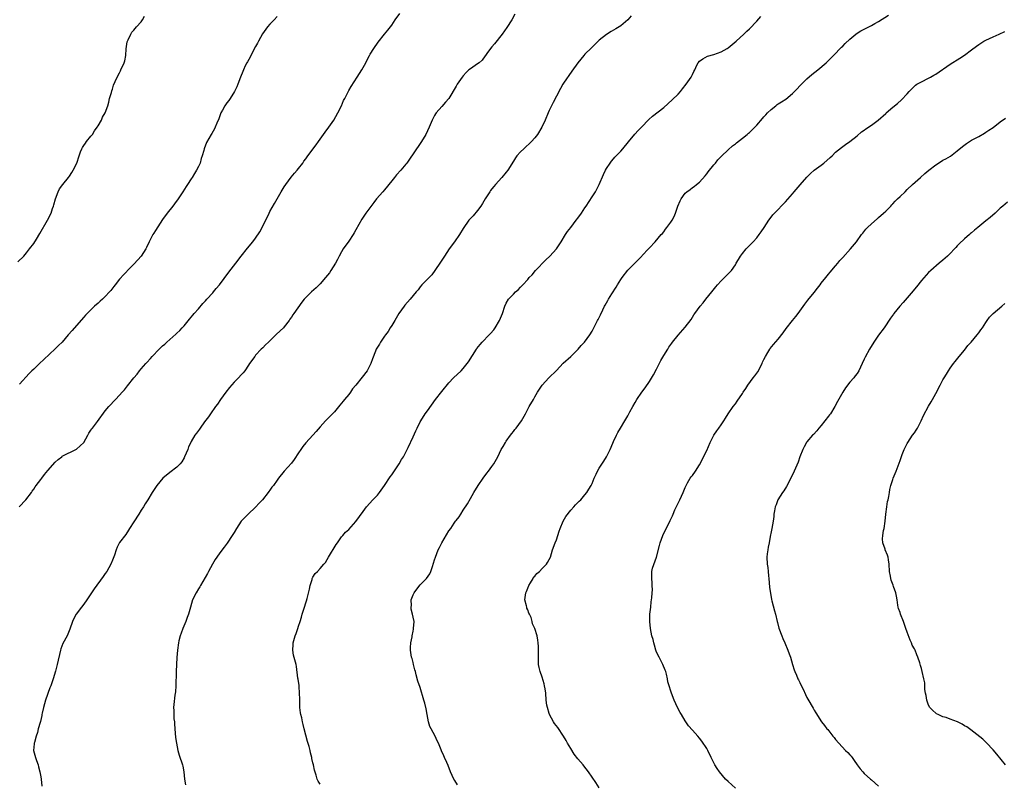
# Model space of a CAD drawing. Units: inches. Extents: x 2532000 to 2535000, y 1551000 to 1554000.
# Drawn here: x 2533501 to 2533776, y 1552176 to 1552389 of the extents above; entities that cross this region are included whole.
import ezdxf

# ---------------------------------------------------------------- set-up
doc = ezdxf.new("R2010")
doc.units = ezdxf.units.IN
doc.header["$MEASUREMENT"] = 0
doc.layers.add('LD25321551_10ft', color=253, linetype='Continuous')

msp = doc.modelspace()

# ---------------------------------------------------------------- linework, layer by layer
at = {"layer": 'LD25321551_10ft'}
for points, elevation in [([(2533500.58, 1552321.42), (2533502.24, 1552323), (2533503, 1552323.92), (2533503.86, 1552325), (2533505, 1552326.53), (2533505.76, 1552327.76), (2533506.72, 1552329.28), (2533508.84, 1552333), (2533509.88, 1552335), (2533510.3, 1552336.3), (2533510.57, 1552337), (2533510.67, 1552337.33), (2533511.09, 1552339), (2533511.83, 1552341), (2533512.24, 1552341.76), (2533513.14, 1552343), (2533514.75, 1552345), (2533515, 1552345.34), (2533515.67, 1552346.33), (2533516.06, 1552347), (2533517.03, 1552349), (2533517.67, 1552351), (2533518.12, 1552352.12), (2533518.43, 1552353), (2533518.62, 1552353.38), (2533519, 1552353.86), (2533519.45, 1552354.55), (2533519.78, 1552355), (2533521, 1552356.51), (2533521.41, 1552357), (2533521.99, 1552358.01), (2533522.78, 1552359), (2533523, 1552359.42), (2533523.97, 1552361), (2533524.24, 1552361.76), (2533525.01, 1552363), (2533525.68, 1552365), (2533525.99, 1552365.99), (2533526.22, 1552367), (2533526.72, 1552368.72), (2533526.81, 1552369.19), (2533527, 1552369.64), (2533527.29, 1552370.71), (2533527.8, 1552371.8), (2533528.32, 1552373), (2533529, 1552374.19), (2533529.24, 1552374.76), (2533529.38, 1552375), (2533530.28, 1552377), (2533530.44, 1552377.56), (2533530.72, 1552379), (2533530.87, 1552380.87), (2533531.16, 1552382.84), (2533531.21, 1552383), (2533531.42, 1552383.42), (2533532.1, 1552385), (2533532.46, 1552385.54), (2533533, 1552386.08), (2533533.76, 1552387), (2533535, 1552388.39), (2533535.41, 1552389), (2533536, 1552390)], 7700), ([(2533500.98, 1552253), (2533502.83, 1552255), (2533504.36, 1552257), (2533504.61, 1552257.39), (2533505, 1552257.92), (2533505.42, 1552258.58), (2533505.72, 1552259), (2533507, 1552260.64), (2533507.24, 1552261), (2533508, 1552262), (2533509, 1552263.2), (2533511, 1552265.47), (2533511.81, 1552266.19), (2533512.83, 1552267), (2533513, 1552267.12), (2533516.93, 1552269.07), (2533517, 1552269.12), (2533518.98, 1552271), (2533520.15, 1552273), (2533520.43, 1552273.57), (2533521, 1552274.39), (2533521.22, 1552274.78), (2533521.41, 1552275), (2533522.83, 1552276.83), (2533525, 1552279.77), (2533525.96, 1552281), (2533527.84, 1552283), (2533529, 1552284.19), (2533529.7, 1552285), (2533530.33, 1552285.67), (2533531.23, 1552286.77), (2533533, 1552289.03), (2533533.91, 1552290.09), (2533534.59, 1552291), (2533535, 1552291.51), (2533536.31, 1552293), (2533536.65, 1552293.35), (2533537.62, 1552294.38), (2533538.11, 1552295), (2533540.04, 1552297), (2533540.54, 1552297.46), (2533541, 1552297.94), (2533541.6, 1552298.4), (2533542.21, 1552299), (2533543, 1552299.72), (2533544.74, 1552301.26), (2533545, 1552301.51), (2533545.78, 1552302.22), (2533546.51, 1552303), (2533547, 1552303.56), (2533548.55, 1552305.45), (2533549, 1552305.98), (2533549.45, 1552306.55), (2533549.84, 1552307), (2533551, 1552308.25), (2533552.26, 1552309.74), (2533553, 1552310.53), (2533553.4, 1552311), (2533555, 1552312.74), (2533555.23, 1552313), (2533556.02, 1552313.98), (2533556.94, 1552315), (2533559.49, 1552318.51), (2533561.47, 1552321), (2533563, 1552323.04), (2533564.75, 1552325.25), (2533566.23, 1552327), (2533567, 1552328.04), (2533568.19, 1552329.81), (2533569, 1552331.35), (2533570.74, 1552335), (2533571, 1552335.49), (2533572.26, 1552337.74), (2533574.13, 1552341), (2533575, 1552342.38), (2533575.42, 1552343), (2533576.96, 1552345.04), (2533577.86, 1552346.14), (2533578.62, 1552347), (2533579, 1552347.48), (2533580.15, 1552349), (2533580.49, 1552349.51), (2533581, 1552350.19), (2533581.57, 1552351), (2533583.94, 1552354.06), (2533584.58, 1552355), (2533586.4, 1552357.6), (2533587.42, 1552359), (2533588.81, 1552361), (2533589.99, 1552363), (2533590.98, 1552365), (2533591.57, 1552366.43), (2533591.89, 1552367), (2533593, 1552369.23), (2533593.65, 1552370.35), (2533595.34, 1552373), (2533596, 1552374), (2533596.62, 1552375), (2533597.75, 1552377), (2533598.16, 1552377.84), (2533598.77, 1552379), (2533599, 1552379.4), (2533599.99, 1552381), (2533601.21, 1552382.79), (2533602.96, 1552385), (2533603.91, 1552386.09), (2533605, 1552387.52), (2533606.01, 1552389), (2533607.25, 1552390.75)], 7720), ([(2533573, 1552389.88), (2533572.21, 1552389), (2533571, 1552387.81), (2533570.32, 1552387), (2533568.95, 1552385.05), (2533567.82, 1552383), (2533567.55, 1552382.45), (2533567, 1552381.56), (2533565.64, 1552379), (2533565.43, 1552378.57), (2533564.73, 1552377.27), (2533564.56, 1552377), (2533564.1, 1552376.1), (2533563.57, 1552375), (2533563.42, 1552374.58), (2533562.77, 1552373), (2533562.02, 1552371), (2533561.71, 1552370.29), (2533561.09, 1552369), (2533559.88, 1552367), (2533559.52, 1552366.48), (2533559, 1552365.78), (2533558.44, 1552365), (2533557.76, 1552363.76), (2533557.32, 1552363), (2533556.68, 1552361.32), (2533556.16, 1552360.16), (2533555.69, 1552359), (2533555.47, 1552358.53), (2533554.75, 1552357.25), (2533554.58, 1552357), (2533553.27, 1552354.73), (2533552.62, 1552353), (2533552.51, 1552352.51), (2533552.09, 1552351), (2533551.77, 1552350.23), (2533551.48, 1552349), (2533551, 1552348.02), (2533550.48, 1552347), (2533549.88, 1552346.12), (2533549.26, 1552345), (2533549, 1552344.58), (2533547.94, 1552343), (2533547.55, 1552342.45), (2533546.66, 1552341), (2533545.34, 1552339), (2533544.37, 1552337.63), (2533543.85, 1552337), (2533542.31, 1552335), (2533541, 1552333.2), (2533539, 1552330.18), (2533538.55, 1552329.45), (2533538.3, 1552329), (2533537.3, 1552327), (2533536.56, 1552325.44), (2533536.32, 1552325), (2533535.05, 1552323), (2533534.07, 1552321.93), (2533533, 1552320.74), (2533531.14, 1552318.86), (2533531, 1552318.7), (2533530.14, 1552317.86), (2533529, 1552316.58), (2533527.78, 1552315), (2533527.43, 1552314.57), (2533526.57, 1552313.43), (2533526.22, 1552313), (2533525, 1552311.74), (2533524.23, 1552311), (2533523.57, 1552310.43), (2533523, 1552309.89), (2533522.01, 1552309), (2533521, 1552308.03), (2533519.49, 1552306.51), (2533519, 1552305.92), (2533517, 1552303.68), (2533515.72, 1552302.28), (2533514.65, 1552301), (2533512.93, 1552299), (2533511.94, 1552298.06), (2533511, 1552297.12), (2533507.87, 1552294.13), (2533506.62, 1552293), (2533505, 1552291.49), (2533504.5, 1552291), (2533503.77, 1552290.23), (2533501, 1552287.24)], 7710), ([(2533639.44, 1552390.56), (2533638.57, 1552389), (2533637.18, 1552386.82), (2533635.89, 1552385), (2533633.73, 1552382.27), (2533633, 1552381.47), (2533632.61, 1552381), (2533631.57, 1552379.57), (2533631.17, 1552379), (2533631.11, 1552378.89), (2533630.27, 1552377.73), (2533629.4, 1552377), (2533629, 1552376.69), (2533627, 1552375.33), (2533626.6, 1552375), (2533625.77, 1552374.23), (2533625, 1552373.38), (2533624.68, 1552373), (2533623.3, 1552371), (2533623, 1552370.42), (2533620.94, 1552367), (2533620.04, 1552365.96), (2533619, 1552364.82), (2533617.47, 1552363), (2533617.28, 1552362.72), (2533617, 1552362.26), (2533616.34, 1552361), (2533615.49, 1552359), (2533615, 1552357.98), (2533614.55, 1552357), (2533613.36, 1552355), (2533612.38, 1552353.62), (2533611.98, 1552353), (2533609.25, 1552349), (2533609, 1552348.66), (2533607.58, 1552347), (2533606.32, 1552345.68), (2533605.81, 1552345), (2533605, 1552344.03), (2533603, 1552341.56), (2533602.5, 1552341), (2533600.78, 1552339), (2533599.99, 1552338.01), (2533597.74, 1552335), (2533597, 1552333.86), (2533596.65, 1552333.35), (2533595.86, 1552331.86), (2533595, 1552330.32), (2533594.5, 1552329.5), (2533594.23, 1552329), (2533593, 1552327.16), (2533591.47, 1552325), (2533591, 1552324.24), (2533590.33, 1552323), (2533589.89, 1552322.11), (2533589.29, 1552321), (2533588.05, 1552319), (2533587.62, 1552318.38), (2533586.51, 1552317), (2533585, 1552315.26), (2533583.88, 1552314.12), (2533582.61, 1552313), (2533581, 1552311.44), (2533580.58, 1552311), (2533579.89, 1552310.11), (2533577.66, 1552307), (2533577.37, 1552306.63), (2533577, 1552305.99), (2533576.58, 1552305.42), (2533576.33, 1552305), (2533575, 1552303.27), (2533574.77, 1552303), (2533572.82, 1552301.18), (2533571, 1552299.37), (2533570.59, 1552299), (2533569.77, 1552298.23), (2533569, 1552297.41), (2533568.58, 1552297), (2533567, 1552295.31), (2533566.75, 1552295), (2533565.28, 1552293), (2533565, 1552292.6), (2533563.96, 1552291), (2533563.54, 1552290.46), (2533563, 1552289.87), (2533562.24, 1552289), (2533561, 1552287.77), (2533559.71, 1552286.29), (2533558.69, 1552285), (2533557.22, 1552283), (2533556.33, 1552281.67), (2533555.82, 1552281), (2533554.4, 1552279), (2533553.84, 1552278.16), (2533552.73, 1552276.73), (2533551.47, 1552275), (2533551.28, 1552274.72), (2533551, 1552274.35), (2533550.45, 1552273.55), (2533550.01, 1552273), (2533549, 1552271.25), (2533548.87, 1552271), (2533548.27, 1552269.73), (2533548.02, 1552269), (2533547.17, 1552267), (2533547, 1552266.67), (2533546.39, 1552265.61), (2533545.91, 1552265), (2533545, 1552264.07), (2533543, 1552262.63), (2533541.05, 1552261), (2533539.42, 1552259), (2533538.09, 1552257), (2533536.89, 1552255), (2533536.17, 1552253.83), (2533535.64, 1552253), (2533535, 1552252.06), (2533534.33, 1552251), (2533533, 1552248.82), (2533531.81, 1552247), (2533531.51, 1552246.49), (2533530.7, 1552245.3), (2533529, 1552243.02), (2533528.28, 1552241.72), (2533528, 1552241), (2533527.53, 1552239.53), (2533527, 1552238.14), (2533526.54, 1552237), (2533525.39, 1552235), (2533525, 1552234.4), (2533524.4, 1552233.6), (2533521.88, 1552230.12), (2533521, 1552228.75), (2533519.82, 1552227), (2533519, 1552225.82), (2533518.37, 1552225), (2533516.89, 1552223), (2533516.19, 1552221.81), (2533515.81, 1552221), (2533515.11, 1552218.89), (2533514.53, 1552217.47), (2533514.31, 1552217), (2533513.16, 1552214.84), (2533512.62, 1552213.38), (2533512.5, 1552213), (2533511.58, 1552209), (2533511.09, 1552207.09), (2533510.47, 1552205), (2533510.19, 1552204.19), (2533509.75, 1552203), (2533509.51, 1552202.49), (2533508.32, 1552199), (2533507.79, 1552197), (2533507.4, 1552195.4), (2533507.32, 1552195), (2533507.28, 1552194.72), (2533506.88, 1552193.12), (2533506.77, 1552192.77), (2533506.29, 1552191), (2533506.03, 1552189.96), (2533505.72, 1552189), (2533505.2, 1552187.2), (2533505.15, 1552187), (2533505.15, 1552186.85), (2533504.99, 1552184.99), (2533505.54, 1552183), (2533505.79, 1552182.21), (2533506.23, 1552181), (2533506.39, 1552180.39), (2533506.71, 1552179), (2533507, 1552177.59), (2533507.1, 1552177), (2533507.32, 1552175)], 7730), ([(2533671.86, 1552390.14), (2533670.93, 1552389), (2533669, 1552387.33), (2533668.51, 1552387), (2533667.58, 1552386.42), (2533666.32, 1552385.68), (2533665, 1552384.87), (2533663, 1552383.3), (2533661, 1552381.34), (2533660.84, 1552381.16), (2533659, 1552379.37), (2533658.65, 1552379), (2533656.96, 1552377), (2533655.36, 1552374.64), (2533653, 1552371.29), (2533652.82, 1552371), (2533652.15, 1552369.85), (2533651, 1552367.63), (2533650.14, 1552365.86), (2533649.66, 1552365), (2533649, 1552363.65), (2533648.69, 1552363), (2533647.86, 1552361), (2533646.94, 1552359), (2533645.71, 1552357), (2533645, 1552356.02), (2533644.03, 1552355), (2533643.54, 1552354.46), (2533642.5, 1552353.5), (2533641.9, 1552353), (2533641, 1552352.1), (2533639.99, 1552351), (2533639.58, 1552350.42), (2533639, 1552349.54), (2533637.42, 1552347), (2533637, 1552346.46), (2533635.81, 1552345), (2533634, 1552343), (2533633.54, 1552342.46), (2533633, 1552341.77), (2533632.65, 1552341.35), (2533632.39, 1552341), (2533631.08, 1552339), (2533630.34, 1552337.66), (2533629.89, 1552337), (2533629, 1552335.77), (2533627.73, 1552334.27), (2533627, 1552333.52), (2533626.58, 1552333), (2533625, 1552330.76), (2533623.95, 1552329), (2533622.53, 1552327), (2533621.06, 1552325), (2533619.73, 1552323), (2533618.66, 1552321.34), (2533617.05, 1552318.95), (2533616.18, 1552317.82), (2533613.45, 1552315), (2533613, 1552314.47), (2533612.36, 1552313.64), (2533611.81, 1552313), (2533611, 1552311.98), (2533610.13, 1552311), (2533608.71, 1552309.29), (2533608.45, 1552309), (2533607.04, 1552306.96), (2533605.89, 1552305), (2533605, 1552303.67), (2533604.57, 1552303), (2533604, 1552302), (2533603.23, 1552301), (2533603, 1552300.62), (2533601.87, 1552299), (2533601.57, 1552298.43), (2533601, 1552297.63), (2533600.65, 1552297), (2533600.46, 1552296.46), (2533599.66, 1552294.34), (2533599.21, 1552293), (2533599, 1552292.62), (2533598.17, 1552291), (2533596.8, 1552289.2), (2533595, 1552286.99), (2533594.06, 1552285.94), (2533593.46, 1552285), (2533593, 1552284.41), (2533591.86, 1552283), (2533591.46, 1552282.54), (2533591, 1552281.93), (2533590.56, 1552281.44), (2533589, 1552279.56), (2533587.77, 1552278.23), (2533586.54, 1552277), (2533585, 1552275.36), (2533583.94, 1552274.06), (2533582.99, 1552273), (2533581, 1552270.9), (2533580.18, 1552269.82), (2533579.61, 1552269), (2533579, 1552268.05), (2533577.77, 1552266.23), (2533577, 1552265.24), (2533574.93, 1552263), (2533573.35, 1552261), (2533573, 1552260.46), (2533571.99, 1552259), (2533571.54, 1552258.46), (2533571, 1552257.68), (2533570.7, 1552257.3), (2533570.5, 1552257), (2533568.9, 1552255), (2533567.98, 1552254.02), (2533567, 1552252.9), (2533564.92, 1552251), (2533563.94, 1552250.06), (2533562.99, 1552249), (2533561.66, 1552247), (2533561, 1552245.87), (2533560.47, 1552245), (2533559.09, 1552242.91), (2533558.25, 1552241.75), (2533557, 1552240.15), (2533556.19, 1552239), (2533555.72, 1552238.28), (2533554.95, 1552237), (2533553.85, 1552235), (2533553.56, 1552234.44), (2533551.56, 1552231), (2533551.37, 1552230.63), (2533551, 1552230.07), (2533550.36, 1552229), (2533549.41, 1552227), (2533548.78, 1552225), (2533548.21, 1552223), (2533547.88, 1552222.12), (2533547.49, 1552221), (2533546.67, 1552219), (2533546.24, 1552217.76), (2533545.94, 1552217), (2533545.56, 1552215.56), (2533545.44, 1552215), (2533545.16, 1552213), (2533545.01, 1552210.99), (2533544.82, 1552207), (2533544.77, 1552205.23), (2533544.72, 1552204.72), (2533544.69, 1552203), (2533544.64, 1552201.36), (2533544.45, 1552200.45), (2533544.18, 1552197.82), (2533544.06, 1552197), (2533544.14, 1552196.14), (2533544.12, 1552195), (2533544.18, 1552193.82), (2533544.31, 1552193), (2533544.38, 1552192.38), (2533544.46, 1552191), (2533544.64, 1552188.64), (2533544.87, 1552187), (2533545.31, 1552185), (2533545.67, 1552183.67), (2533546.55, 1552181), (2533546.65, 1552180.65), (2533546.95, 1552179), (2533547.13, 1552177), (2533547.43, 1552175.43)], 7740), ([(2533585, 1552175.59), (2533584.44, 1552176.44), (2533584.2, 1552177), (2533583.95, 1552178.05), (2533583.49, 1552179.49), (2533583.14, 1552181), (2533583, 1552181.51), (2533582.71, 1552182.71), (2533582.66, 1552183), (2533582.31, 1552184.31), (2533582.19, 1552185), (2533581.92, 1552186.08), (2533581.48, 1552187.48), (2533581, 1552189.3), (2533580.53, 1552191), (2533580.24, 1552192.24), (2533580.07, 1552193), (2533579.86, 1552194.14), (2533579.64, 1552195), (2533579.53, 1552195.53), (2533579.37, 1552197), (2533579.32, 1552199), (2533579.33, 1552199.33), (2533579.29, 1552201), (2533579.12, 1552202.88), (2533579.12, 1552203.12), (2533578.9, 1552204.9), (2533578.83, 1552205.17), (2533578.45, 1552208.45), (2533578.28, 1552209), (2533577.62, 1552211.62), (2533577.43, 1552213), (2533577.47, 1552214.53), (2533577.47, 1552215), (2533578, 1552217), (2533578.33, 1552217.67), (2533578.77, 1552219), (2533579, 1552219.65), (2533579.42, 1552221), (2533579.84, 1552222.16), (2533580.03, 1552223), (2533580.48, 1552224.48), (2533581.21, 1552226.79), (2533581.39, 1552227.39), (2533582.05, 1552230.05), (2533582.21, 1552231), (2533582.75, 1552232.75), (2533582.81, 1552233), (2533583, 1552233.39), (2533583.64, 1552234.36), (2533584.25, 1552235), (2533585, 1552235.75), (2533586.04, 1552237), (2533586.5, 1552237.5), (2533587, 1552238.28), (2533587.4, 1552239), (2533589.51, 1552242.49), (2533589.85, 1552243), (2533591, 1552244.59), (2533591.32, 1552245), (2533592.11, 1552245.89), (2533593, 1552246.71), (2533595, 1552248.92), (2533597, 1552251.71), (2533597.99, 1552253), (2533599.76, 1552255), (2533601, 1552256.31), (2533601.58, 1552257), (2533603, 1552258.92), (2533604.59, 1552261.41), (2533605, 1552261.93), (2533607.1, 1552265), (2533607.78, 1552266.22), (2533608.26, 1552267), (2533609.62, 1552269.62), (2533611, 1552272.51), (2533611.77, 1552274.23), (2533612.13, 1552275), (2533613, 1552276.75), (2533613.13, 1552277), (2533614.39, 1552279), (2533615, 1552279.81), (2533617.26, 1552283), (2533619, 1552285.23), (2533621, 1552287.59), (2533622.31, 1552289), (2533624.38, 1552291), (2533625, 1552291.67), (2533626.09, 1552293), (2533626.47, 1552293.53), (2533628.7, 1552297), (2533628.82, 1552297.18), (2533629.7, 1552298.3), (2533630.31, 1552299), (2533632.21, 1552301), (2533632.6, 1552301.4), (2533633.53, 1552302.47), (2533633.91, 1552303), (2533635.14, 1552305), (2533635.93, 1552307), (2533636.57, 1552309), (2533637, 1552309.89), (2533637.68, 1552311), (2533639, 1552312.43), (2533639.55, 1552313), (2533640.36, 1552313.64), (2533641, 1552314.38), (2533641.33, 1552314.67), (2533641.6, 1552315), (2533643, 1552316.5), (2533643.44, 1552317), (2533644.2, 1552317.8), (2533645.2, 1552319), (2533648.03, 1552321.97), (2533649.15, 1552323), (2533651, 1552325), (2533652.33, 1552327), (2533653.6, 1552329), (2533654.16, 1552329.84), (2533655, 1552330.99), (2533656.55, 1552333), (2533657, 1552333.62), (2533658.03, 1552335), (2533659, 1552336.48), (2533659.36, 1552337), (2533661, 1552339.52), (2533661.91, 1552341), (2533662.97, 1552343), (2533664.19, 1552345.81), (2533664.76, 1552347), (2533665, 1552347.44), (2533666.02, 1552349), (2533666.45, 1552349.55), (2533667, 1552350.2), (2533667.38, 1552350.62), (2533669, 1552352.33), (2533669.59, 1552353), (2533671.12, 1552354.88), (2533672.92, 1552357.08), (2533673.89, 1552358.11), (2533674.83, 1552359), (2533676.86, 1552361.14), (2533677.89, 1552362.11), (2533681, 1552364.49), (2533683.38, 1552366.62), (2533685, 1552368.27), (2533685.69, 1552369), (2533686.26, 1552369.74), (2533687.3, 1552371), (2533688.69, 1552373), (2533689, 1552373.71), (2533689.42, 1552374.58), (2533689.64, 1552375), (2533690.28, 1552376.28), (2533690.63, 1552377), (2533691, 1552377.4), (2533691.91, 1552378.09), (2533693.21, 1552378.79), (2533695, 1552379.3), (2533697, 1552380.02), (2533698.75, 1552381), (2533699, 1552381.16), (2533701.21, 1552383), (2533703.34, 1552385), (2533704.18, 1552385.82), (2533705, 1552386.49), (2533707, 1552388.58), (2533708.11, 1552389.89)], 7750), ([(2533623.4, 1552175.4), (2533622.6, 1552176.6), (2533622.39, 1552177), (2533621.42, 1552179), (2533620.78, 1552180.78), (2533620.41, 1552181.59), (2533619.8, 1552183), (2533619.53, 1552183.53), (2533618.91, 1552184.91), (2533618.83, 1552185.17), (2533618.09, 1552187), (2533617.71, 1552187.71), (2533617.11, 1552189), (2533615.99, 1552191), (2533615.69, 1552191.69), (2533615.26, 1552193), (2533614.88, 1552195), (2533614.6, 1552196.6), (2533614.22, 1552198.22), (2533614.02, 1552199), (2533613, 1552202.54), (2533612.34, 1552204.34), (2533611.87, 1552206.13), (2533611.62, 1552207), (2533611.5, 1552207.5), (2533611.12, 1552209), (2533611, 1552209.53), (2533610.69, 1552210.69), (2533610.58, 1552211), (2533610.38, 1552212.38), (2533610.25, 1552213), (2533610.25, 1552213.75), (2533610.35, 1552215), (2533610.7, 1552216.7), (2533610.74, 1552217), (2533611, 1552218.27), (2533611.1, 1552218.9), (2533611.13, 1552219), (2533611.24, 1552221), (2533611, 1552222.16), (2533610.86, 1552223), (2533610.4, 1552224.4), (2533610.43, 1552225), (2533610.52, 1552225.48), (2533610.47, 1552227), (2533611, 1552228.42), (2533611.25, 1552229), (2533611.99, 1552230.01), (2533613, 1552231.24), (2533614.74, 1552233), (2533615.66, 1552234.34), (2533615.97, 1552235), (2533616.39, 1552236.39), (2533616.71, 1552237.29), (2533617, 1552238.22), (2533617.22, 1552239), (2533618.03, 1552241), (2533618.33, 1552241.67), (2533619.03, 1552242.97), (2533621, 1552246.29), (2533621.5, 1552247), (2533622.47, 1552248.47), (2533622.84, 1552249), (2533623, 1552249.22), (2533623.82, 1552250.18), (2533624.28, 1552251), (2533625, 1552252.04), (2533626.18, 1552253.82), (2533627, 1552255.34), (2533627.95, 1552257), (2533629.2, 1552259), (2533630.56, 1552261), (2533631.6, 1552262.4), (2533632.09, 1552263), (2533633, 1552264.24), (2533633.51, 1552265), (2533634.61, 1552267), (2533635.63, 1552269), (2533636.12, 1552269.88), (2533636.79, 1552271), (2533637, 1552271.32), (2533638.19, 1552273), (2533638.55, 1552273.45), (2533639, 1552274.06), (2533639.43, 1552274.57), (2533639.76, 1552275), (2533641.23, 1552277), (2533642.39, 1552279), (2533643.45, 1552281), (2533644.58, 1552283), (2533645, 1552283.69), (2533645.76, 1552285), (2533647.06, 1552286.94), (2533648.91, 1552289), (2533651, 1552291.04), (2533652.91, 1552293.09), (2533655, 1552295), (2533657.1, 1552297), (2533657.95, 1552298.05), (2533658.84, 1552299), (2533660.31, 1552301), (2533661, 1552302.1), (2533661.48, 1552303), (2533662.5, 1552305), (2533662.69, 1552305.31), (2533663.35, 1552306.65), (2533663.97, 1552307.97), (2533664.48, 1552309), (2533664.67, 1552309.33), (2533665, 1552309.99), (2533665.37, 1552310.63), (2533665.56, 1552311), (2533666.49, 1552312.49), (2533667.67, 1552314.33), (2533668.04, 1552315), (2533669, 1552316.5), (2533669.36, 1552317), (2533671, 1552319.06), (2533673, 1552321.11), (2533673.95, 1552322.05), (2533674.86, 1552323), (2533675, 1552323.17), (2533676.73, 1552325), (2533677, 1552325.34), (2533678.57, 1552327), (2533680.28, 1552329), (2533680.63, 1552329.37), (2533681, 1552329.82), (2533681.48, 1552330.52), (2533681.9, 1552331), (2533683, 1552332.51), (2533683.32, 1552333), (2533683.89, 1552334.11), (2533684.31, 1552335), (2533684.93, 1552336.93), (2533685.56, 1552338.44), (2533685.83, 1552339), (2533687, 1552340.61), (2533687.43, 1552341), (2533688.37, 1552341.63), (2533689, 1552342.13), (2533689.51, 1552342.49), (2533690.12, 1552343), (2533691, 1552343.7), (2533692.56, 1552345.44), (2533693, 1552345.97), (2533693.45, 1552346.55), (2533695, 1552348.48), (2533695.46, 1552349), (2533696.15, 1552349.85), (2533697.11, 1552350.89), (2533699, 1552352.69), (2533700.24, 1552353.76), (2533701, 1552354.33), (2533701.36, 1552354.64), (2533703, 1552355.92), (2533704.32, 1552357), (2533704.68, 1552357.32), (2533705, 1552357.56), (2533707, 1552359.53), (2533708.55, 1552361.45), (2533709, 1552361.9), (2533709.51, 1552362.49), (2533710, 1552363), (2533711, 1552363.98), (2533712.35, 1552365), (2533712.7, 1552365.3), (2533713, 1552365.49), (2533713.9, 1552366.1), (2533715.14, 1552366.86), (2533717, 1552368.42), (2533718.24, 1552369.76), (2533719, 1552370.52), (2533719.23, 1552370.77), (2533721, 1552372.51), (2533722.32, 1552373.68), (2533724, 1552375), (2533726.39, 1552377), (2533728.42, 1552379), (2533730.66, 1552381.33), (2533731, 1552381.64), (2533731.67, 1552382.33), (2533733, 1552383.59), (2533734.64, 1552385), (2533735, 1552385.26), (2533736.09, 1552385.91), (2533737, 1552386.41), (2533739, 1552387.4), (2533739.97, 1552387.98), (2533741, 1552388.54), (2533743.75, 1552390.25)], 7760), ([(2533663, 1552174.58), (2533662, 1552176), (2533661, 1552177.57), (2533659.98, 1552179), (2533658.7, 1552180.7), (2533658.46, 1552181), (2533657, 1552182.68), (2533655.99, 1552183.99), (2533655, 1552185.57), (2533654.15, 1552187), (2533653.76, 1552187.76), (2533653, 1552189), (2533651.39, 1552191.39), (2533650.52, 1552192.52), (2533650.19, 1552193), (2533649.11, 1552195), (2533649, 1552195.33), (2533648.5, 1552197), (2533648.38, 1552197.61), (2533648.18, 1552199), (2533648.02, 1552201), (2533647.85, 1552202.15), (2533647.71, 1552203), (2533647.56, 1552203.56), (2533647, 1552205.43), (2533646.45, 1552207), (2533646.19, 1552208.19), (2533646.06, 1552209), (2533646.06, 1552209.94), (2533645.97, 1552211), (2533645.97, 1552211.97), (2533645.99, 1552213), (2533645.98, 1552213.98), (2533645.94, 1552215), (2533645.81, 1552215.81), (2533645.6, 1552217), (2533644.99, 1552219), (2533644.36, 1552220.36), (2533644.24, 1552221), (2533643.93, 1552222.07), (2533643.54, 1552223), (2533643.33, 1552223.33), (2533643, 1552224.24), (2533642.76, 1552224.76), (2533642.71, 1552225), (2533642.66, 1552225.34), (2533642.21, 1552227), (2533642.35, 1552228.35), (2533642.47, 1552229), (2533642.62, 1552229.38), (2533643, 1552230.26), (2533643.29, 1552231), (2533643.79, 1552231.79), (2533644.48, 1552233), (2533644.65, 1552233.35), (2533645, 1552233.69), (2533645.57, 1552234.43), (2533646.29, 1552235), (2533647, 1552235.79), (2533648.25, 1552237), (2533648.51, 1552237.49), (2533649, 1552238.29), (2533649.35, 1552239), (2533649.96, 1552241), (2533650.68, 1552243), (2533651, 1552243.83), (2533651.8, 1552246.2), (2533652.06, 1552247), (2533652.95, 1552249.05), (2533653.67, 1552250.33), (2533655, 1552252.08), (2533655.85, 1552253), (2533656.39, 1552253.61), (2533657, 1552254.18), (2533657.4, 1552254.6), (2533657.81, 1552255), (2533659, 1552256.34), (2533659.53, 1552257), (2533660.1, 1552257.9), (2533660.74, 1552259), (2533661, 1552259.57), (2533661.6, 1552261), (2533662.12, 1552262.12), (2533662.51, 1552263), (2533663, 1552263.82), (2533664.22, 1552265.78), (2533665.03, 1552267), (2533666.04, 1552269), (2533666.34, 1552269.66), (2533667, 1552271.25), (2533667.82, 1552273), (2533668.22, 1552273.78), (2533668.91, 1552275), (2533670.1, 1552277), (2533671, 1552278.46), (2533671.19, 1552278.81), (2533671.57, 1552279.57), (2533672.35, 1552281), (2533673, 1552282.13), (2533673.52, 1552283), (2533674.86, 1552285), (2533675.79, 1552286.21), (2533677, 1552288.02), (2533678.16, 1552289.84), (2533679, 1552291.48), (2533680.16, 1552293.84), (2533681, 1552295.27), (2533682.12, 1552297), (2533682.45, 1552297.55), (2533683.26, 1552298.74), (2533683.47, 1552299), (2533685, 1552300.94), (2533687, 1552303.14), (2533688.65, 1552305.35), (2533689, 1552305.93), (2533689.43, 1552306.57), (2533689.67, 1552307), (2533691.15, 1552309), (2533692.01, 1552309.99), (2533692.8, 1552311), (2533694.44, 1552313), (2533695.55, 1552314.45), (2533696.01, 1552315), (2533697, 1552316.09), (2533699, 1552318.02), (2533699.48, 1552318.52), (2533699.88, 1552319), (2533701, 1552320.57), (2533701.26, 1552321), (2533701.9, 1552322.1), (2533702.45, 1552323), (2533703, 1552323.77), (2533704.05, 1552325), (2533704.5, 1552325.5), (2533705.99, 1552327), (2533707, 1552328.11), (2533707.68, 1552329), (2533708.23, 1552329.77), (2533709.01, 1552331), (2533710.33, 1552333), (2533711, 1552333.9), (2533711.5, 1552334.5), (2533711.96, 1552335), (2533715, 1552338.12), (2533717, 1552340.43), (2533717.47, 1552341), (2533719.12, 1552342.88), (2533721, 1552345.09), (2533721.96, 1552346.04), (2533723, 1552346.99), (2533725, 1552348.44), (2533725.71, 1552349), (2533727.49, 1552350.51), (2533728.01, 1552351), (2533729, 1552352), (2533730.64, 1552353.36), (2533731, 1552353.63), (2533731.8, 1552354.2), (2533733.01, 1552355), (2533735, 1552356.62), (2533736.28, 1552357.72), (2533737, 1552358.21), (2533737.45, 1552358.55), (2533739, 1552359.56), (2533740.89, 1552361), (2533743, 1552362.87), (2533743.17, 1552363), (2533745, 1552364.56), (2533746.34, 1552365.66), (2533747.39, 1552366.61), (2533749, 1552368.31), (2533749.59, 1552369), (2533751, 1552370.48), (2533751.29, 1552370.71), (2533751.69, 1552371), (2533753, 1552371.71), (2533755, 1552372.68), (2533755.53, 1552373), (2533756.48, 1552373.52), (2533757, 1552373.83), (2533761, 1552376.56), (2533763.72, 1552378.28), (2533765, 1552379.15), (2533767, 1552380.58), (2533768.39, 1552381.61), (2533769, 1552382.08), (2533770.44, 1552383), (2533771, 1552383.33), (2533773, 1552384.25), (2533774.74, 1552385), (2533776.29, 1552385.71)], 7770), ([(2533701, 1552174.46), (2533699, 1552176.29), (2533698.29, 1552177), (2533696.59, 1552179), (2533695.93, 1552179.93), (2533695.31, 1552181), (2533694.5, 1552182.5), (2533694.29, 1552183), (2533693.29, 1552185), (2533693, 1552185.54), (2533691.62, 1552187.62), (2533691, 1552188.41), (2533690.5, 1552189), (2533689, 1552190.65), (2533687.9, 1552191.9), (2533687, 1552193.22), (2533685.93, 1552195), (2533685.59, 1552195.59), (2533684.84, 1552197), (2533683.88, 1552199), (2533683.17, 1552201), (2533683, 1552201.58), (2533682.52, 1552203), (2533682.18, 1552204.18), (2533682.03, 1552205), (2533681.75, 1552206.25), (2533681.57, 1552207), (2533681.44, 1552207.44), (2533680.78, 1552209), (2533679.68, 1552211), (2533679, 1552212.45), (2533678.8, 1552213), (2533678.43, 1552214.43), (2533678.22, 1552215), (2533678, 1552216), (2533677.65, 1552217), (2533677.27, 1552219), (2533677.13, 1552221), (2533677.16, 1552223), (2533677.35, 1552225), (2533677.53, 1552226.47), (2533677.64, 1552227.64), (2533677.74, 1552229), (2533677.82, 1552229.82), (2533677.79, 1552231), (2533677.8, 1552231.8), (2533677.66, 1552233), (2533677.7, 1552234.3), (2533677.7, 1552235), (2533677.88, 1552235.88), (2533678.96, 1552239), (2533679.83, 1552242.17), (2533680.04, 1552243), (2533680.73, 1552245), (2533681, 1552245.63), (2533682.38, 1552248.38), (2533682.82, 1552249.18), (2533683, 1552249.6), (2533683.48, 1552250.52), (2533683.66, 1552251), (2533684.14, 1552252.14), (2533684.68, 1552253.32), (2533685, 1552254.06), (2533685.49, 1552255), (2533686.45, 1552257), (2533687, 1552258.38), (2533687.27, 1552259), (2533687.67, 1552259.67), (2533688.4, 1552261), (2533688.65, 1552261.35), (2533689, 1552261.8), (2533689.88, 1552263), (2533691, 1552264.7), (2533693, 1552268.78), (2533693.99, 1552271), (2533695.02, 1552273), (2533695.79, 1552274.21), (2533696.41, 1552275), (2533697, 1552275.89), (2533697.78, 1552277), (2533698.21, 1552277.79), (2533699, 1552279.01), (2533700.36, 1552281), (2533701, 1552281.81), (2533701.5, 1552282.5), (2533703, 1552284.68), (2533703.19, 1552285), (2533703.94, 1552286.06), (2533704.52, 1552287), (2533706.01, 1552289), (2533706.45, 1552289.55), (2533707.26, 1552290.74), (2533708.48, 1552293), (2533708.63, 1552293.37), (2533709, 1552294.17), (2533709.41, 1552295), (2533710.09, 1552296.09), (2533710.61, 1552297), (2533710.77, 1552297.23), (2533711.68, 1552298.32), (2533713, 1552299.8), (2533714.4, 1552301.6), (2533715.22, 1552302.78), (2533716.97, 1552305), (2533717.89, 1552306.11), (2533718.56, 1552307), (2533719, 1552307.6), (2533720.4, 1552309.6), (2533721.27, 1552310.73), (2533723, 1552312.82), (2533723.95, 1552314.05), (2533724.65, 1552315), (2533725, 1552315.42), (2533726.24, 1552317), (2533727, 1552317.94), (2533727.49, 1552318.51), (2533729, 1552320.34), (2533729.59, 1552321), (2533730.21, 1552321.79), (2533731, 1552322.63), (2533733.17, 1552325), (2533734.85, 1552327), (2533736.26, 1552329), (2533736.58, 1552329.42), (2533737.47, 1552330.53), (2533737.9, 1552331), (2533739, 1552332.03), (2533740.57, 1552333.43), (2533741, 1552333.75), (2533742.42, 1552335), (2533743, 1552335.54), (2533744.42, 1552337), (2533744.68, 1552337.32), (2533745, 1552337.63), (2533745.65, 1552338.35), (2533746.33, 1552339), (2533747, 1552339.7), (2533748.41, 1552341), (2533749, 1552341.6), (2533750.49, 1552343), (2533752.75, 1552345), (2533753.97, 1552346.03), (2533755.09, 1552347), (2533757, 1552348.51), (2533757.72, 1552349), (2533759, 1552349.76), (2533759.81, 1552350.19), (2533761.06, 1552350.94), (2533763, 1552352.38), (2533764.43, 1552353.57), (2533765.57, 1552354.43), (2533766.44, 1552355), (2533767, 1552355.35), (2533769, 1552356.44), (2533770.64, 1552357.36), (2533771, 1552357.6), (2533771.85, 1552358.15), (2533773, 1552358.96), (2533775, 1552360.49), (2533776.5, 1552361.5)], 7780), ([(2533777, 1552338.05), (2533775.7, 1552337), (2533775, 1552336.39), (2533773.58, 1552335), (2533772.21, 1552333.79), (2533771, 1552332.84), (2533768.78, 1552331), (2533767.77, 1552330.23), (2533767, 1552329.51), (2533766.71, 1552329.29), (2533766.4, 1552329), (2533765, 1552327.8), (2533763.54, 1552326.46), (2533763, 1552325.88), (2533762.56, 1552325.44), (2533762.18, 1552325), (2533761, 1552323.76), (2533760.24, 1552323), (2533759, 1552321.89), (2533757.94, 1552321), (2533755.62, 1552319), (2533755, 1552318.4), (2533754.32, 1552317.68), (2533753, 1552316.23), (2533751.57, 1552314.43), (2533751, 1552313.76), (2533750.67, 1552313.33), (2533747.9, 1552310.1), (2533746.95, 1552309.05), (2533745.3, 1552307), (2533745.18, 1552306.82), (2533744.35, 1552305.65), (2533742.56, 1552303), (2533741, 1552300.96), (2533739.67, 1552299), (2533738.5, 1552297), (2533737.24, 1552294.76), (2533737, 1552294.22), (2533736.38, 1552293), (2533735.5, 1552291), (2533735, 1552290.23), (2533734.46, 1552289.54), (2533734.1, 1552289), (2533733, 1552287.77), (2533731.77, 1552286.23), (2533730.98, 1552285.02), (2533729.55, 1552282.45), (2533728.79, 1552281), (2533727.55, 1552279), (2533727.33, 1552278.67), (2533727, 1552278.28), (2533726.02, 1552277), (2533725, 1552275.74), (2533724.35, 1552275), (2533723.78, 1552274.22), (2533722.8, 1552273.2), (2533722.58, 1552273), (2533721, 1552271.16), (2533720.88, 1552271), (2533720.24, 1552269.76), (2533719.82, 1552269), (2533719, 1552266.95), (2533718.52, 1552265.48), (2533717.47, 1552263), (2533716.53, 1552261), (2533715.31, 1552258.69), (2533714.53, 1552257.47), (2533714.17, 1552257), (2533712.88, 1552255), (2533712.39, 1552253.61), (2533712.12, 1552253), (2533711.9, 1552251.9), (2533711.78, 1552251), (2533711.73, 1552250.27), (2533711.57, 1552249), (2533711.21, 1552247), (2533711, 1552246.06), (2533710.73, 1552244.73), (2533710.42, 1552243), (2533710.21, 1552241.79), (2533710.04, 1552241), (2533709.89, 1552239.89), (2533709.79, 1552239), (2533709.88, 1552237), (2533710.03, 1552236.03), (2533710.16, 1552235), (2533710.27, 1552233.73), (2533710.36, 1552233), (2533710.55, 1552230.55), (2533710.79, 1552228.79), (2533711, 1552227.75), (2533711.11, 1552227.11), (2533711.21, 1552226.79), (2533711.95, 1552223.95), (2533712.22, 1552223), (2533712.68, 1552221), (2533712.76, 1552220.75), (2533713.14, 1552219.14), (2533713.94, 1552217), (2533714.28, 1552216.28), (2533714.84, 1552215), (2533715.65, 1552213), (2533716, 1552212), (2533716.38, 1552211), (2533717.01, 1552209), (2533717.47, 1552207.46), (2533717.63, 1552207), (2533718.05, 1552206.05), (2533718.47, 1552205), (2533718.67, 1552204.67), (2533719, 1552203.98), (2533719.34, 1552203.34), (2533719.92, 1552202.08), (2533720.63, 1552200.63), (2533721, 1552199.81), (2533721.27, 1552199.27), (2533722.76, 1552196.76), (2533723, 1552196.28), (2533723.48, 1552195.48), (2533725.05, 1552193), (2533725.92, 1552191.92), (2533726.6, 1552191), (2533726.8, 1552190.8), (2533728.21, 1552189), (2533728.59, 1552188.59), (2533729, 1552188.03), (2533729.9, 1552187), (2533731.8, 1552185), (2533732.4, 1552184.4), (2533733, 1552183.76), (2533733.35, 1552183.35), (2533733.59, 1552183), (2533734.2, 1552182.2), (2533735.02, 1552181), (2533735.88, 1552179.88), (2533736.62, 1552179), (2533737, 1552178.6), (2533738.76, 1552177), (2533739, 1552176.76), (2533741, 1552174.99)], 7790), ([(2533776.42, 1552181), (2533774, 1552184), (2533773, 1552185.15), (2533771.13, 1552187.13), (2533770.1, 1552188.1), (2533766.78, 1552190.78), (2533765.63, 1552191.63), (2533765, 1552191.9), (2533764.34, 1552192.34), (2533763.1, 1552193), (2533761, 1552193.77), (2533759.85, 1552194.15), (2533759, 1552194.4), (2533757.65, 1552195), (2533757.22, 1552195.22), (2533757, 1552195.38), (2533756.12, 1552196.12), (2533755.31, 1552197), (2533755, 1552197.63), (2533754.47, 1552199), (2533754.33, 1552200.33), (2533754.14, 1552201), (2533753.97, 1552202.03), (2533753.96, 1552203), (2533753.9, 1552203.9), (2533753.68, 1552205), (2533753.22, 1552207), (2533753, 1552207.86), (2533752.72, 1552208.72), (2533752.5, 1552209.5), (2533752, 1552211), (2533751.67, 1552211.67), (2533751.19, 1552213), (2533751, 1552213.38), (2533750.42, 1552214.42), (2533750.21, 1552215), (2533749.81, 1552215.81), (2533749, 1552218.01), (2533748.66, 1552219), (2533747.93, 1552221), (2533747.14, 1552223), (2533747, 1552223.48), (2533746.62, 1552224.62), (2533746.51, 1552225), (2533746.4, 1552225.6), (2533746.16, 1552227), (2533746.03, 1552228.03), (2533745.82, 1552229), (2533745.19, 1552230.81), (2533745.1, 1552231.1), (2533744.54, 1552232.54), (2533744.4, 1552233), (2533744.33, 1552233.67), (2533744.09, 1552235), (2533743.98, 1552237), (2533743.75, 1552238.25), (2533743.65, 1552239), (2533743.49, 1552239.49), (2533742.86, 1552241), (2533742.82, 1552241.18), (2533742.2, 1552243), (2533742.12, 1552244.12), (2533742.19, 1552245), (2533742.41, 1552246.41), (2533742.54, 1552247), (2533742.85, 1552249), (2533743.05, 1552251), (2533743.32, 1552253), (2533743.54, 1552254.46), (2533743.7, 1552255), (2533743.91, 1552255.91), (2533744.04, 1552257), (2533744.17, 1552257.83), (2533744.43, 1552259), (2533745, 1552260.67), (2533745.1, 1552261), (2533745.66, 1552262.34), (2533745.89, 1552263), (2533746.44, 1552264.44), (2533746.77, 1552265.23), (2533747, 1552265.91), (2533747.63, 1552267.63), (2533748.17, 1552269), (2533749, 1552270.71), (2533749.15, 1552271), (2533750.52, 1552273), (2533751, 1552273.66), (2533751.54, 1552274.46), (2533751.87, 1552275), (2533752.95, 1552277), (2533753.53, 1552278.47), (2533755, 1552281.07), (2533755.67, 1552282.33), (2533756.09, 1552283), (2533757, 1552284.66), (2533758.18, 1552287), (2533759, 1552288.48), (2533759.31, 1552289), (2533759.98, 1552290.02), (2533760.55, 1552291), (2533761, 1552291.71), (2533761.92, 1552293), (2533762.39, 1552293.61), (2533763.52, 1552295), (2533765, 1552296.75), (2533765.97, 1552298.03), (2533766.84, 1552299), (2533768.53, 1552301), (2533769, 1552301.59), (2533769.61, 1552302.39), (2533770.04, 1552303), (2533771, 1552304.46), (2533771.32, 1552305), (2533772.02, 1552305.98), (2533773, 1552307), (2533775.42, 1552309), (2533776.24, 1552309.76)], 7800)]:
    msp.add_lwpolyline(points, dxfattribs=dict(at, elevation=elevation))

doc.saveas('drawing.dxf')
